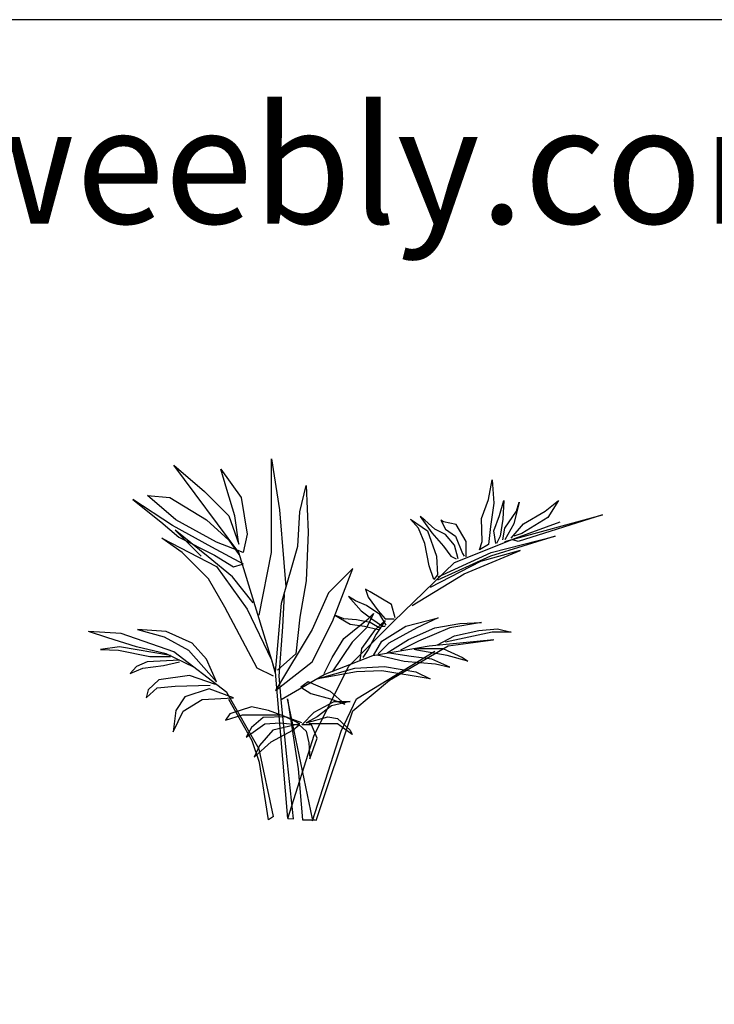
# Model space of a CAD drawing. Units: inches. Extents: x 62168 to 80513, y 10875 to 23353.
# Drawn here: x 64856 to 66815, y 20575 to 23353 of the extents above; entities that cross this region are included whole.
import ezdxf

# ---------------------------------------------------------------- set-up
doc = ezdxf.new("R2010")
doc.units = ezdxf.units.IN
doc.header["$MEASUREMENT"] = 0
doc.layers.get('0').update_dxf_attribs({"color": 132})
for name, color, linetype in [('0-Frame', 231, 'Continuous'), ('CAY', 94, 'Continuous'), ('DIENHOA', 3, 'Continuous')]:
    doc.layers.add(name, color=color, linetype=linetype)
doc.styles.add('HELVECONDENSE', font='arial_0.ttf')

# ---------------------------------------------------------------- blocks, each defined once
blk = doc.blocks.new('Cay42_md')
at = {"layer": 'DIENHOA'}
for p, q in [((-359.1, 1509.9), (-726, 2002.7)), ((-726, 2002.7), (-554, 1853.8)), ((-175.6, 2037.1), (-129.8, 1750.6)), ((-175.6, 1807.9), (-175.6, 2037.1)), ((-427.9, 1865.2), (-462.3, 1979.8)), ((-462.3, 1979.8), (-347.6, 1819.4)), ((1049, 1808.2), (1069.3, 1919.6)), ((1069.3, 1919.6), (1079.4, 1788)), ((-554, 1853.8), (-416.4, 1716.2)), ((-382, 1716.2), (-427.9, 1865.2)), ((-15.1, 1739.1), (19.3, 1888.1)), ((19.3, 1888.1), (30.7, 1624.5)), ((-734.8, 1661.3), (-957.8, 1808.2)), ((-957.8, 1808.2), (-800.7, 1681.6)), ((-714.6, 1693.3), (-875.1, 1830.8)), ((-875.1, 1830.8), (-749, 1819.4)), ((-749, 1819.4), (-542.6, 1693.3)), ((-347.6, 1819.4), (-313.2, 1613.1)), ((-175.6, 1509.9), (-175.6, 1807.9)), ((1008.4, 1701.8), (1049, 1808.2)), ((1079.4, 1788), (1059.1, 1656.3)), ((1109.8, 1717), (1135.1, 1803.1)), ((1135.1, 1803.1), (1130.1, 1696.8)), ((1221.3, 1793), (1190.9, 1671.5)), ((1206.1, 1742.4), (1221.3, 1793)), ((1368.2, 1742.4), (1444.3, 1803.1)), ((1444.3, 1803.1), (1383.4, 1706.9)), ((-129.8, 1750.6), (-106.8, 1452.6)), ((-26.6, 1544.3), (-15.1, 1739.1)), ((1140.2, 1646.1), (1206.1, 1742.4)), ((1246.6, 1671.5), (1368.2, 1742.4)), ((-800.7, 1681.6), (-699.3, 1595.5)), ((-485.2, 1567.2), (-714.6, 1693.3)), ((-542.6, 1693.3), (-416.4, 1578.7)), ((-416.4, 1716.2), (-359.1, 1555.8)), ((-359.1, 1555.8), (-382, 1716.2)), ((608.1, 1696.8), (704.4, 1630.9)), ((653.7, 1646.1), (608.1, 1696.8)), ((689.2, 1691.7), (663.9, 1712)), ((663.9, 1712), (729.7, 1620.8)), ((744.9, 1641.1), (689.2, 1691.7)), ((795.6, 1681.6), (780.4, 1691.7)), ((780.4, 1691.7), (805.7, 1641.1)), ((866.6, 1666.4), (795.6, 1681.6)), ((1013.5, 1570.2), (1008.4, 1701.8)), ((1079.4, 1630.9), (1109.8, 1717)), ((1130.1, 1696.8), (1114.9, 1600.5)), ((1140.2, 1570.2), (1692.6, 1722.1)), ((1190.9, 1671.5), (1140.2, 1580.3)), ((1175.7, 1590.4), (1246.6, 1671.5)), ((1200.3, 1590.2), (1452.6, 1681.8)), ((1692.6, 1722.1), (1216.2, 1570.2)), ((1383.4, 1706.9), (1236.5, 1615.7)), ((-511.8, 1539.8), (-734.8, 1661.3)), ((-532.1, 1484.1), (-719.6, 1636)), ((-719.6, 1636), (-572.6, 1489.1)), ((-313.2, 1613.1), (-336.2, 1509.9)), ((30.7, 1624.5), (19.3, 1349.5)), ((689.2, 1560), (653.7, 1646.1)), ((704.4, 1630.9), (755.1, 1489.1)), ((729.7, 1620.8), (795.6, 1544.8)), ((805.7, 1610.7), (744.9, 1641.1)), ((805.7, 1641.1), (861.5, 1600.5)), ((922.3, 1570.2), (866.6, 1666.4)), ((1059.1, 1656.3), (1049, 1555)), ((1089.5, 1560), (1079.4, 1630.9)), ((1130.1, 1580.3), (1140.2, 1646.1)), ((1236.5, 1615.7), (1190.9, 1600.5)), ((-794.8, 1590.2), (-485.2, 1429.7)), ((-680.2, 1509.9), (-794.8, 1590.2)), ((-699.3, 1595.5), (-496.6, 1494.2)), ((-336.2, 1509.9), (-485.2, 1567.2)), ((-416.4, 1578.7), (-359.1, 1498.5)), ((714.5, 1433.4), (689.2, 1560)), ((856.4, 1549.9), (805.7, 1610.7)), ((856.3, 1452.6), (1200.3, 1590.2)), ((861.5, 1600.5), (902, 1504.3)), ((922.3, 1484.1), (922.3, 1570.2)), ((998.3, 1524.6), (1013.5, 1570.2)), ((1424, 1600.5), (1059.1, 1489.1)), ((1064.2, 1509.4), (1424, 1600.5)), ((1114.9, 1600.5), (1094.6, 1560)), ((1216.2, 1570.2), (1185.8, 1580.3)), ((-531.1, 1360.9), (-680.2, 1509.9)), ((-334.5, 1443.5), (-511.8, 1539.8)), ((-152.7, 833.8), (-359.1, 1509.9)), ((-244.4, 1154.7), (-175.6, 1509.9)), ((-118.3, 1223.4), (-26.6, 1544.3)), ((765.2, 1372.6), (1064.2, 1509.4)), ((795.6, 1544.8), (836.2, 1489.1)), ((876.7, 1473.9), (856.4, 1549.9)), ((902, 1504.3), (912.2, 1489.1)), ((912.2, 1387.8), (1226.4, 1519.5)), ((1049, 1555), (998.3, 1524.6)), ((1226.4, 1519.5), (1003.4, 1458.7)), ((-395.3, 1372.6), (-532.1, 1484.1)), ((-496.6, 1494.2), (-390.2, 1428.3)), ((-106.8, 1452.6), (-95.4, 1315.1)), ((512.3, 1120.3), (856.3, 1452.6)), ((1003.4, 1458.7), (719.6, 1311.8)), ((755.1, 1489.1), (760.1, 1382.7)), ((1059.1, 1489.1), (760.1, 1352.4)), ((836.2, 1489.1), (866.6, 1473.9)), ((-485.2, 1429.7), (-313.2, 1189)), ((-390.2, 1428.3), (-339.5, 1443.5)), ((283, 1418.2), (145.4, 1280.7)), ((168.3, 1120.3), (283, 1418.2)), ((739.9, 1357.4), (714.5, 1433.4)), ((-439.4, 1200.5), (-531.1, 1360.9)), ((-278.7, 1225.7), (-395.3, 1372.6)), ((19.3, 1349.5), (-15.1, 1143.2)), ((618.2, 1210.5), (912.2, 1387.8)), ((760.1, 1382.7), (739.9, 1357.4)), ((145.4, 1280.7), (53.7, 1074.4)), ((380.1, 1286.5), (354.7, 1301.7)), ((354.7, 1301.7), (369.9, 1256.1)), ((440.9, 1251.1), (380.1, 1286.5)), ((-152.7, 833.8), (-118.3, 1223.4)), ((-111.5, 1089), (-101.4, 1271.3)), ((299, 1235.9), (258.4, 1261.2)), ((258.4, 1261.2), (329.4, 1180.1)), ((359.8, 1210.5), (299, 1235.9)), ((369.9, 1256.1), (425.7, 1180.1)), ((501.7, 1215.6), (440.9, 1251.1)), ((-255.9, 856.7), (-439.4, 1200.5)), ((-313.2, 1189), (-175.6, 902.5)), ((329.4, 1180.1), (390.2, 1134.6)), ((435.8, 1159.9), (359.8, 1210.5)), ((425.7, 1180.1), (466.2, 1134.6)), ((522, 1139.6), (501.7, 1215.6)), ((-15.1, 1143.2), (-38, 936.9)), ((53.7, 891.1), (168.3, 1120.3)), ((182.4, 1154.8), (268.6, 1104.2)), ((233.1, 1134.6), (182.4, 1154.8)), ((233.1, 1023.1), (369.9, 1134.6)), ((304.1, 1129.5), (233.1, 1134.6)), ((260.1, 868.1), (512.3, 1120.3)), ((380.1, 1114.3), (304.1, 1129.5)), ((400.3, 1165), (359.8, 1083.9)), ((369.9, 1134.6), (400.3, 1165)), ((440.9, 1078.8), (380.1, 1114.3)), ((390.2, 1134.6), (451, 1094)), ((410.5, 1073.8), (466.2, 1124.4)), ((466.2, 1124.4), (415.5, 1048.5)), ((471.3, 1099.1), (435.8, 1159.9)), ((466.2, 1134.6), (516.9, 1134.6)), ((582.8, 1094), (765.2, 1139.6)), ((765.2, 1139.6), (643.6, 1083.9)), ((1008.4, 1114.3), (831.1, 1083.9)), ((886.8, 1109.2), (1008.4, 1114.3)), ((-1024.2, 1051.5), (-1207.6, 1063)), ((-1099.7, 1028.2), (-1207.6, 1063)), ((-770.3, 1063.7), (-932.4, 1073.8)), ((-932.4, 1073.8), (-780.4, 1033.3)), ((-623.3, 997.8), (-770.3, 1063.7)), ((53.7, 1074.4), (-152.7, 730.6)), ((-131.8, 810.4), (-111.5, 1089)), ((268.6, 1104.2), (349.7, 1094)), ((359.8, 1083.9), (278.7, 1002.9)), ((334.5, 967.4), (410.5, 1073.8)), ((349.7, 1094), (425.7, 1073.8)), ((425.7, 1073.8), (435.8, 1073.8)), ((445.9, 1007.9), (582.8, 1094)), ((451, 1094), (466.2, 1094)), ((643.6, 1083.9), (486.5, 997.8)), ((598, 1018.1), (744.9, 1083.9)), ((831.1, 1083.9), (653.7, 1007.9)), ((744.9, 1083.9), (886.8, 1109.2)), ((1069.3, 1058.6), (805.7, 1002.9)), ((856.4, 1038.3), (993.2, 1068.7)), ((993.2, 1068.7), (1099.7, 1078.8)), ((1175.7, 1058.6), (1069.3, 1058.6)), ((1099.7, 1078.8), (1175.7, 1058.6)), ((-937.5, 977.5), (-1099.7, 1028.2)), ((-726, 948.4), (-1024.2, 1051.5)), ((-780.4, 1033.3), (-643.6, 957.3)), ((167.2, 916.8), (233.1, 1023.1)), ((278.7, 1002.9), (167.2, 835.7)), ((415.5, 1048.5), (369.9, 962.4)), ((400.3, 926.9), (445.9, 1007.9)), ((476.4, 942.1), (598, 1018.1)), ((653.7, 1007.9), (552.4, 957.3)), ((714.5, 982.6), (1079.4, 1018.1)), ((760.1, 987.7), (856.4, 1038.3)), ((821.9, 982.7), (1074.2, 1017.1)), ((-1033.8, 977.5), (-1140.2, 962.4)), ((-1140.2, 962.4), (-1038.9, 957.3)), ((-1038.9, 957.3), (-861.5, 921.8)), ((-744.9, 926.9), (-1033.8, 977.5)), ((-770.3, 937), (-937.5, 977.5)), ((-427.9, 719.1), (-726, 948.4)), ((-643.6, 957.3), (-486.5, 780)), ((-542.2, 906.6), (-623.3, 997.8)), ((304.1, 683.8), (744.9, 952.2)), ((324.3, 901.6), (334.5, 967.4)), ((369.9, 962.4), (339.5, 916.8)), ((395.3, 926.9), (714.5, 982.6)), ((486.5, 997.8), (425.7, 937)), ((489.4, 787.9), (821.9, 982.7)), ((643.6, 957.3), (628.4, 962.4)), ((633.4, 967.4), (790.5, 967.4)), ((815.9, 926.9), (643.6, 957.3)), ((790.5, 967.4), (902, 916.8)), ((-876.7, 891.4), (-937.5, 866.1)), ((-694.3, 901.6), (-876.7, 891.4)), ((-861.5, 921.8), (-744.9, 921.8)), ((-785.5, 871.2), (-694.3, 891.4)), ((-613.2, 861.1), (-770.3, 937)), ((-486.5, 780), (-542.2, 906.6)), ((-175.6, 902.5), (-152.7, 822.3)), ((-152.7, 730.6), (53.7, 891.1)), ((-38, 936.9), (-141.2, 845.2)), ((121.6, 820.5), (395.3, 926.9)), ((121.6, 825.6), (167.2, 916.8)), ((420.6, 932), (572.6, 896.5)), ((613.2, 921.8), (476.4, 942.1)), ((572.6, 896.5), (750, 881.3)), ((729.7, 906.6), (613.2, 921.8)), ((831.1, 861.1), (729.7, 906.6)), ((932.4, 896.5), (815.9, 926.9)), ((902, 916.8), (932.4, 896.5)), ((-937.5, 866.1), (-973, 825.6)), ((-973, 825.6), (-902, 856)), ((-902, 856), (-785.5, 871.2)), ((-164.2, 810.8), (-255.9, 856.7)), ((-83.9, 8.6), (-152.7, 833.8)), ((65.1, 478.5), (260.1, 868.1)), ((81.1, 795.2), (293.9, 856)), ((304.1, 835.7), (86.1, 795.2)), ((293.9, 856), (461.1, 866.1)), ((445.9, 840.8), (304.1, 835.7)), ((719.6, 795.2), (445.9, 840.8)), ((461.1, 866.1), (638.5, 835.7)), ((638.5, 835.7), (719.6, 795.2)), ((750, 881.3), (831.1, 861.1)), ((-810.8, 790.1), (-871.6, 734.4)), ((-638.5, 815.5), (-810.8, 790.1)), ((-491.6, 764.8), (-638.5, 815.5)), ((-121.6, 678.7), (-131.8, 810.4)), ((-121.6, 678.7), (121.6, 820.5)), ((30.4, 780), (-10.1, 749.6)), ((157.1, 724.3), (30.4, 780)), ((283, 616), (489.4, 787.9)), ((-881.8, 688.8), (-820.9, 744.6)), ((-871.6, 734.4), (-881.8, 688.8)), ((-820.9, 744.6), (-719.6, 754.7)), ((-719.6, 754.7), (-522, 759.8)), ((-527, 739.5), (-663.9, 693.9)), ((-390.2, 688.8), (-527, 739.5)), ((-10.1, 749.6), (45.6, 714.2)), ((238.2, 653.4), (157.1, 724.3)), ((-663.9, 693.9), (-714.5, 617.9)), ((-674, 612.9), (-567.6, 678.7)), ((-567.6, 678.7), (-390.2, 688.8)), ((-244.4, 398.2), (-427.9, 719.1)), ((-283.8, 445.7), (-415.5, 678.7)), ((-91.2, 374.8), (-121.6, 678.7)), ((-86.1, 683.8), (-25.3, 288.7)), ((55.7, 5.1), (-86.1, 683.8)), ((45.6, 714.2), (157.1, 683.8)), ((65.9, 607.8), (177.4, 668.6)), ((157.1, 683.8), (238.2, 653.4)), ((268.6, 668.6), (162.2, 643.3)), ((177.4, 668.6), (268.6, 668.6)), ((217.9, 501.4), (304.1, 683.8)), ((-714.5, 617.9), (-729.7, 496.4)), ((-729.7, 496.4), (-674, 612.9)), ((-288.9, 638.2), (-410.5, 597.7)), ((-192.6, 617.9), (-288.9, 638.2)), ((-5.1, 547), (-192.6, 617.9)), ((76.6, -2.9), (283, 616)), ((162.2, 643.3), (81.1, 582.5)), ((-410.5, 597.7), (-435.8, 562.2)), ((-435.8, 562.2), (-339.5, 592.6)), ((-339.5, 592.6), (-238.2, 592.6)), ((-223, 577.4), (-288.9, 521.7)), ((-238.2, 592.6), (-126.7, 592.6)), ((-96.3, 582.5), (-223, 577.4)), ((-15.2, 542), (-96.3, 582.5)), ((-5.1, 536.9), (65.9, 607.8)), ((20.3, 547), (141.9, 582.5)), ((81.1, 582.5), (20.3, 547)), ((141.9, 582.5), (197.6, 572.3)), ((197.6, 572.3), (268.6, 506.5)), ((-319.3, 466), (-212.8, 542)), ((-288.9, 521.7), (-319.3, 466)), ((-167.2, 506.5), (-243.2, 420.4)), ((-212.8, 542), (-126.7, 547)), ((-177.4, 440.7), (-55.7, 506.5)), ((-15.2, 542), (-167.2, 506.5)), ((-126.7, 547), (-20.3, 536.9)), ((-55.7, 506.5), (-20.3, 536.9)), ((-20.3, 536.9), (20.3, 501.4)), ((50.7, 536.9), (-5.1, 536.9)), ((20.3, 501.4), (35.5, 435.6)), ((197.6, 542), (35.5, 542)), ((81.1, 460.9), (50.7, 536.9)), ((55.7, -5.1), (217.9, 501.4)), ((278.7, 481.2), (197.6, 542)), ((268.6, 506.5), (278.7, 481.2)), ((-243.2, 324.2), (-283.8, 445.7)), ((-83.9, 8.6), (65.1, 478.5)), ((40.5, 344.4), (81.1, 460.9)), ((-273.6, 354.6), (-177.4, 440.7)), ((-243.2, 420.4), (-273.6, 354.6)), ((-164.2, 20), (-244.4, 398.2)), ((35.5, 435.6), (40.5, 344.4)), ((-50.7, 5.1), (-91.2, 374.8)), ((-192.6, 0), (-243.2, 324.2)), ((-25.3, 288.7), (0, 0)), ((-164.2, 20), (-192.6, 0)), ((-83.9, 8.6), (-50.7, 5.1)), ((0, 0), (70.9, 0))]:
    blk.add_line(p, q, dxfattribs=at)

msp = doc.modelspace()

# ---------------------------------------------------------------- linework, layer by layer
at = {"layer": '0-Frame', "color": 1}
msp.add_lwpolyline([(80513.3, 23353.4), (62167.9, 23353.4), (62167.9, 10874.9), (80513.3, 10874.9), (80513.3, 23353.4), (80513.3, 23353.4)], dxfattribs=at)

# ---------------------------------------------------------------- block references
at = {"layer": 'CAY', "xscale": 0.5, "yscale": 0.5, "zscale": 0.5}
msp.add_blockref('Cay42_md', (65654, 21095.3), dxfattribs=at)

# ---------------------------------------------------------------- texts
at = {"color": 1, "style": 'HELVECONDENSE'}
msp.add_text('tv-kosova.weebly.com', height=329.846, dxfattribs=at).set_placement((62476.3, 22778.1))

doc.saveas('drawing.dxf')
